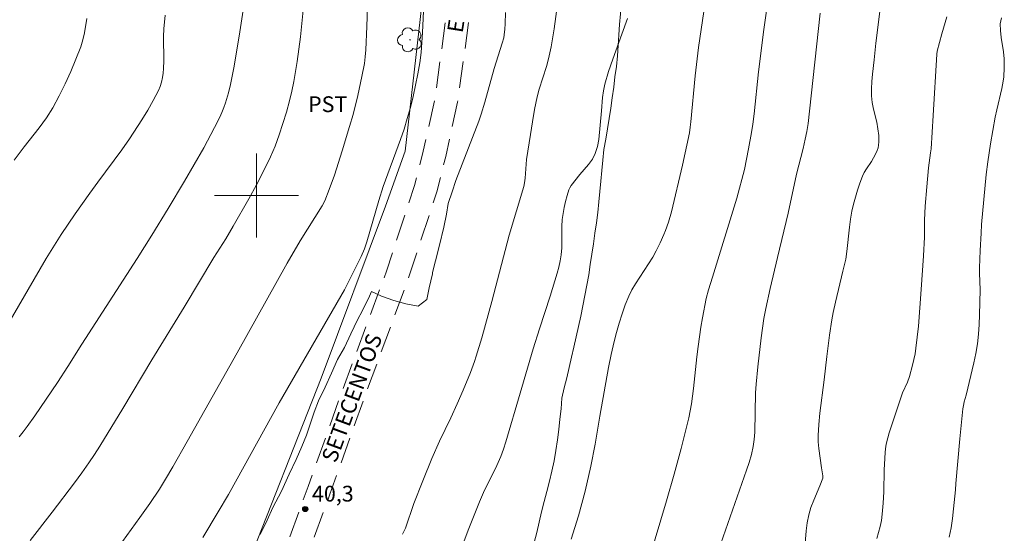
# Model space of a CAD drawing. Units: metres. Extents: x 284566 to 285082, y 1664922 to 1665487.
# Drawn here: x 284777 to 284871, y 1665168 to 1665217 of the extents above; entities that cross this region are included whole.
import ezdxf
from ezdxf.enums import TextEntityAlignment as Align

# ---------------------------------------------------------------- set-up
doc = ezdxf.new("R2010")
doc.units = ezdxf.units.M
doc.header["$MEASUREMENT"] = 0
doc.linetypes.add('HIDDEN', pattern=[0.375, 0.25, -0.125])
for name, color, linetype, lineweight, true_color in [('Arvores_Isoladas', 7, 'Continuous', 18, 0x00ff33), ('Curvas_Intermediarias', 7, 'Continuous', 9, 0x783c14), ('Curvas_Mestras', 7, 'Continuous', 20, 0x783c14), ('Pto_Cotado', 7, 'Continuous', 9, 0x783c14), ('Topon_Cultura', 7, 'Continuous', 9, 0x00ff33), ('Topon_Pto_Cotado', 7, 'Continuous', 9, 0x783c14), ('Vegetacao', 7, 'Orla8', 9, 0x00ff33)]:
    doc.layers.add(name, color=color, linetype=linetype, lineweight=lineweight, true_color=true_color)
for name, color, linetype, lineweight in [('Cerca', 8, 'Cerca', 20), ('Malha_Coordenadas', 7, 'Continuous', 15), ('Nao_Pavimentada_S_Mfio', 10, 'HIDDEN', 15), ('Topon_de_Vias', 7, 'Continuous', 9)]:
    doc.layers.add(name, color=color, linetype=linetype, lineweight=lineweight)
doc.styles.add('Arial', font='arial.ttf', dxfattribs={"height": 1.5})
doc.styles.get("Standard").update_dxf_attribs({"font": 'arial.ttf'})
doc.linetypes.add('Cerca', pattern='A,10,0,["X",Standard,S=1,R=0,X=0,Y=-0.5],0.1', length=10.1)
doc.linetypes.add('Orla8', pattern='A,6,-0.5,["V",Standard,S=1,R=0,X=-0.5,Y=-1],-0.5,6,-0.5,["V",Standard,S=1,R=0,X=-0.5,Y=-1],-0.5', length=14)

# ---------------------------------------------------------------- blocks, each defined once
blk = doc.blocks.new('Cotas')
at = {"layer": 'Pto_Cotado'}
blk.add_hatch(color=256, dxfattribs=at).paths.add_polyline_path([(0, 0.24, 1), (0, -0.24, 1)])
at = {"layer": 'Pto_Cotado', "lineweight": -3}
blk.add_lwpolyline([(0, -0.24, -1), (0, 0.24, -1)], format="xyb", close=True, dxfattribs=at)
blk = doc.blocks.new('Arvore')
at = {"layer": 'Arvores_Isoladas'}
blk.add_lwpolyline([(-0.718, 0.493, 0.872324), (-0.722, -0.551, 0.862983), (0.284, -0.827, 0.900105), (0.89, 0.029, 0.863155), (0.262, 0.861, 0.882486)], format="xyb", close=True, dxfattribs=at)
blk.add_circle((0, 0), 0.0286, dxfattribs=at)

msp = doc.modelspace()

# ---------------------------------------------------------------- linework, layer by layer
at = {"layer": 'Cerca', "flags": 128}
msp.add_lwpolyline([(284718.019, 1665481.696), (284725.624, 1665464.759), (284727.123, 1665462.378), (284730.599, 1665459.486), (284740.309, 1665452.653), (284747.746, 1665447.615), (284757.698, 1665440.035), (284770.797, 1665429.271), (284775.538, 1665424.086), (284777.996, 1665419.284), (284783.347, 1665405.594), (284791.358, 1665384.135), (284792.737, 1665377.739), (284794.581, 1665367.076), (284797.458, 1665350.114), (284801.966, 1665323.821), (284807.303, 1665299.184), (284812.377, 1665277.006), (284817.543, 1665252.495), (284817.707, 1665243.225), (284816.157, 1665222.066), (284814.126, 1665204.202), (284812.262, 1665198.982), (284806.139, 1665182.628), (284798.812, 1665164.035), (284794.237, 1665150), (284792.529, 1665143.44), (284788.796, 1665126.741), (284786.551, 1665114.931), (284784.082, 1665095.774), (284782.184, 1665086.581), (284780.494, 1665080.208)], dxfattribs=at)
at = {"layer": 'Curvas_Intermediarias', "flags": 128}
for points, elevation in [([(284810.719, 1665222.681), (284810.483, 1665216.056), (284810.388, 1665213.849), (284810.342, 1665213.195), (284810.262, 1665212.543), (284810.023, 1665211.313), (284809.631, 1665209.502), (284809.181, 1665207.706), (284808.853, 1665206.542), (284808.146, 1665204.227), (284807.403, 1665201.924), (284806.913, 1665200.549), (284806.481, 1665199.478), (284806.229, 1665198.994), (284804.159, 1665195.684), (284802.926, 1665193.552), (284798.139, 1665185.014), (284793.388, 1665176.581), (284792.033, 1665174.196), (284791.343, 1665173.011), (284790.77, 1665172.075), (284789.858, 1665170.706), (284788.905, 1665169.363), (284786.005, 1665165.364)], 38), ([(284777.398, 1665177.047), (284777.79, 1665177.517), (284778.16, 1665178.006), (284778.888, 1665179.04), (284781.046, 1665182.212), (284782.034, 1665183.732), (284783.368, 1665185.847), (284788.639, 1665193.994), (284790.033, 1665196.205), (284791.604, 1665198.764), (284793.146, 1665201.341), (284794.981, 1665204.54), (284796.013, 1665206.466), (284796.498, 1665207.443), (284796.699, 1665207.889), (284796.881, 1665208.345), (284797.044, 1665208.808), (284797.318, 1665209.749), (284797.507, 1665210.542), (284797.83, 1665212.143), (284798.34, 1665215.131), (284799.21, 1665220.768)], 36), ([(284813.891, 1665167.787), (284814.157, 1665168.346), (284814.377, 1665168.927), (284814.767, 1665170.113), (284814.978, 1665170.699), (284815.825, 1665172.845), (284816.692, 1665174.983), (284817.399, 1665176.613), (284818.497, 1665178.857), (284819.094, 1665180.168), (284819.674, 1665181.488), (284820.355, 1665183.165), (284820.727, 1665184.19), (284820.898, 1665184.708), (284821.421, 1665186.462), (284822.374, 1665189.917), (284824.031, 1665196.211), (284825.434, 1665200.84), (284825.505, 1665201.18), (284825.553, 1665201.626), (284825.648, 1665202.971), (284825.7, 1665203.417), (284826.051, 1665205.804), (284826.242, 1665206.995), (284826.453, 1665208.182), (284826.693, 1665209.362), (284826.88, 1665210.096), (284827.582, 1665212.266), (284827.789, 1665212.996), (284828.034, 1665214.125), (284828.319, 1665215.837), (284828.892, 1665220.078)], 41), ([(284778.465, 1665167.19), (284780.562, 1665169.877), (284782.684, 1665172.673), (284783.377, 1665173.614), (284784.052, 1665174.568), (284784.582, 1665175.358), (284785.094, 1665176.159), (284787.28, 1665179.744), (284790.043, 1665184.358), (284793.102, 1665189.377), (284795.944, 1665194.104), (284797.064, 1665195.879), (284797.785, 1665197.078), (284799.262, 1665199.681), (284799.985, 1665200.991), (284800.675, 1665202.316), (284801.317, 1665203.661), (284801.756, 1665204.697), (284802.154, 1665205.753), (284802.515, 1665206.823), (284802.845, 1665207.904), (284803.147, 1665208.988), (284803.372, 1665209.914), (284803.559, 1665210.849), (284803.862, 1665212.737), (284804.17, 1665215.07), (284804.605, 1665219.244)], 37), ([(284859.54, 1665219.305), (284858.935, 1665214.492), (284858.753, 1665212.887), (284858.6, 1665211.519), (284858.538, 1665210.834), (284858.506, 1665210.151), (284858.517, 1665209.47), (284858.589, 1665208.841), (284858.713, 1665208.215), (284859.008, 1665206.964), (284859.123, 1665206.336), (284859.2, 1665205.712), (284859.221, 1665205.398), (284859.22, 1665205.087), (284859.191, 1665204.782), (284859.135, 1665204.532), (284859.051, 1665204.285), (284858.946, 1665204.043), (284858.708, 1665203.572), (284858.502, 1665203.218), (284858.042, 1665202.532), (284857.829, 1665202.182), (284857.651, 1665201.816), (284857.405, 1665201.17), (284857.183, 1665200.511), (284856.984, 1665199.842), (284856.808, 1665199.167), (284856.656, 1665198.49), (284856.521, 1665197.735), (284856.419, 1665196.972), (284856.164, 1665194.674), (284856.057, 1665193.951), (284855.795, 1665192.793), (284855.089, 1665189.86), (284854.88, 1665188.877), (284854.747, 1665188.155), (284854.525, 1665186.702), (284854.255, 1665184.687), (284854.001, 1665182.451), (284853.608, 1665179.277), (284853.504, 1665178.219), (284853.443, 1665177.16), (284853.451, 1665176.548), (284853.501, 1665175.935), (284853.743, 1665174.099), (284853.892, 1665173.324), (284853.899, 1665173.103), (284853.613, 1665172.364), (284853.023, 1665171.001), (284852.757, 1665170.312), (284852.545, 1665169.609), (284852.397, 1665168.858), (284852.303, 1665168.094), (284852.172, 1665166.55)], 46), ([(284815.913, 1665218.179), (284815.805, 1665215.5), (284815.742, 1665214.537), (284815.654, 1665213.577), (284815.53, 1665212.622), (284815.35, 1665211.551), (284815.138, 1665210.482), (284814.898, 1665209.419), (284814.634, 1665208.362), (284814.346, 1665207.313), (284814.037, 1665206.312), (284813.694, 1665205.322), (284812.05, 1665200.843), (284811.637, 1665199.517), (284810.487, 1665195.573), (284810.271, 1665194.923), (284809.956, 1665194.196), (284808.376, 1665191.02), (284802.147, 1665180.284), (284797.321, 1665171.555), (284796.362, 1665169.904), (284794.886, 1665167.451)], 39), ([(284848.662, 1665218.439), (284848.279, 1665215.767), (284847.753, 1665211.752), (284847.338, 1665207.762), (284847.213, 1665206.768), (284847.095, 1665205.982), (284846.818, 1665204.417), (284846.419, 1665202.451), (284845.702, 1665199.732), (284843.392, 1665192.239), (284842.998, 1665191.013), (284842.781, 1665190.184), (284842.435, 1665188.368), (284842.282, 1665187.455), (284842.011, 1665185.625), (284841.887, 1665184.631), (284841.58, 1665181.639), (284841.393, 1665180.192), (284841.137, 1665178.843), (284840.4, 1665175.942), (284839.73, 1665173.494), (284839.006, 1665170.946), (284837.387, 1665165.518)], 44), ([(284842.568, 1665217.494), (284842.064, 1665214.078), (284841.853, 1665212.455), (284841.738, 1665211.366), (284841.337, 1665207.003), (284841.273, 1665206.477), (284841.19, 1665205.954), (284840.516, 1665202.883), (284839.498, 1665198.435), (284839.184, 1665197.47), (284838.901, 1665196.666), (284838.746, 1665196.269), (284838.405, 1665195.488), (284838.032, 1665194.721), (284837.709, 1665194.117), (284836.059, 1665191.583), (284835.723, 1665191.017), (284835.432, 1665190.43), (284835.088, 1665189.589), (284834.779, 1665188.729), (284834.5, 1665187.856), (284834.248, 1665186.975), (284834.02, 1665186.091), (284833.738, 1665184.863), (284833.491, 1665183.625), (284832.672, 1665179.007), (284832.234, 1665176.338), (284831.806, 1665174.26), (284831.259, 1665171.88), (284830.958, 1665170.697), (284830.632, 1665169.522), (284830.295, 1665168.405), (284829.935, 1665167.294)], 43), ([(284776.929, 1665203.364), (284777.872, 1665204.604), (284779.315, 1665206.432), (284779.997, 1665207.369), (284780.618, 1665208.342), (284781.232, 1665209.457), (284781.8, 1665210.603), (284782.325, 1665211.772), (284782.813, 1665212.956), (284783.269, 1665214.146), (284783.469, 1665214.799), (284783.615, 1665215.471), (284783.857, 1665216.833)], 34), ([(284835.284, 1665216.839), (284834.761, 1665215.337), (284833.891, 1665212.97), (284833.486, 1665211.78), (284833.131, 1665210.578), (284833.002, 1665209.955), (284832.924, 1665209.321), (284832.826, 1665208.039), (284832.554, 1665205.314), (284832.433, 1665204.638), (284832.233, 1665203.996), (284831.953, 1665203.457), (284831.59, 1665202.953), (284830.763, 1665201.986), (284829.933, 1665200.928), (284829.808, 1665200.73), (284829.714, 1665200.519), (284829.543, 1665199.977), (284829.394, 1665199.422), (284829.268, 1665198.858), (284829.165, 1665198.291), (284829.087, 1665197.723), (284829.04, 1665197.054), (284829.041, 1665195.029), (284828.986, 1665194.362), (284828.887, 1665193.772), (284828.753, 1665193.186), (284828.595, 1665192.603), (284827.937, 1665190.411), (284826.935, 1665187.321), (284826.334, 1665185.399), (284825.08, 1665181.196), (284823.724, 1665176.555), (284823.503, 1665175.863), (284823.252, 1665175.182), (284822.872, 1665174.306), (284821.605, 1665171.729), (284821.217, 1665170.855), (284820.138, 1665168.151), (284819.624, 1665166.788)], 42), ([(284859.036, 1665167.356), (284859.336, 1665168.512), (284859.456, 1665169.096), (284859.541, 1665169.683), (284859.629, 1665170.735), (284859.676, 1665171.792), (284859.728, 1665173.912), (284859.773, 1665174.97), (284859.805, 1665175.569), (284859.87, 1665176.164), (284859.933, 1665176.455), (284860.211, 1665177.414), (284860.513, 1665178.368), (284861.471, 1665181.217), (284861.928, 1665182.252), (284862.119, 1665182.778), (284862.415, 1665183.847), (284862.658, 1665184.931), (284862.748, 1665185.477), (284862.875, 1665186.513), (284862.975, 1665187.554), (284863.254, 1665191.048), (284863.461, 1665194.257), (284863.557, 1665196.034), (284863.561, 1665197.657), (284863.632, 1665198.978), (284863.77, 1665200.806), (284863.933, 1665202.632), (284864.143, 1665204.061), (284864.181, 1665204.419), (284864.392, 1665207.589), (284864.728, 1665213.439), (284864.776, 1665213.706), (284864.981, 1665214.53), (284865.205, 1665215.351), (284865.698, 1665216.983)], 47), ([(284865.896, 1665167.498), (284866.093, 1665168.38), (284866.231, 1665169.276), (284866.333, 1665170.181), (284866.523, 1665171.993), (284866.543, 1665172.584), (284866.92, 1665176.857), (284867.219, 1665179.698), (284867.272, 1665180.029), (284867.345, 1665180.357), (284867.515, 1665181.01), (284868.251, 1665184.061), (284868.445, 1665184.972), (284868.597, 1665185.889), (284868.699, 1665186.803), (284868.762, 1665187.722), (284868.8, 1665188.644), (284868.85, 1665191.016), (284868.8, 1665192.599), (284868.8, 1665193.126), (284868.85, 1665194.765), (284868.934, 1665196.403), (284868.991, 1665197.221), (284869.193, 1665199.613), (284869.437, 1665202.001), (284869.579, 1665203.192), (284869.826, 1665204.901), (284870.282, 1665207.452), (284870.43, 1665208.134), (284870.929, 1665210.171), (284871.056, 1665210.855), (284871.109, 1665211.279), (284871.152, 1665212.138), (284871.131, 1665212.997), (284871.068, 1665213.667), (284870.866, 1665215.007), (284870.788, 1665215.673), (284870.768, 1665216.333), (284870.809, 1665216.613), (284870.9, 1665216.888)], 48)]:
    msp.add_lwpolyline(points, dxfattribs=dict(at, elevation=elevation))
at = {"layer": 'Curvas_Mestras', "flags": 128}
for points, elevation in [([(284776.193, 1665187.492), (284779.984, 1665193.998), (284780.759, 1665195.261), (284781.407, 1665196.271), (284782.751, 1665198.26), (284784.13, 1665200.225), (284784.884, 1665201.26), (284787.19, 1665204.336), (284787.922, 1665205.386), (284789.091, 1665207.184), (284789.648, 1665208.101), (284790.174, 1665209.032), (284790.659, 1665209.977), (284790.822, 1665210.37), (284790.947, 1665210.78), (284791.04, 1665211.203), (284791.105, 1665211.631), (284791.151, 1665212.057), (284791.185, 1665212.813), (284791.139, 1665215.099), (284791.174, 1665215.857), (284791.3, 1665217.137)], 35), ([(284800.334, 1665167.763), (284801.009, 1665169.11), (284801.561, 1665170.329), (284802.36, 1665171.868), (284803.095, 1665173.472), (284803.77, 1665174.884), (284804.322, 1665176.103), (284804.75, 1665177.194), (284805.054, 1665178.158), (284805.481, 1665179.378), (284805.909, 1665180.469), (284806.522, 1665181.753), (284807.135, 1665183.1), (284807.687, 1665184.384), (284808.364, 1665185.538), (284808.977, 1665186.821), (284809.59, 1665188.168), (284810.082, 1665189.066), (284810.758, 1665190.413), (284810.941, 1665190.862), (284811.881, 1665190.404), (284813.07, 1665190.008), (284814.196, 1665189.676), (284815.383, 1665189.473), (284816.189, 1665190.111), (284816.43, 1665191.204), (284816.731, 1665192.554), (284816.73, 1665192.683), (284817.033, 1665193.775), (284817.395, 1665195.254), (284817.818, 1665196.989), (284818.058, 1665198.211), (284818.236, 1665199.24), (284818.602, 1665200.332), (284818.967, 1665201.424), (284819.562, 1665202.976), (284821.137, 1665207.071), (284821.379, 1665207.734), (284821.721, 1665208.868), (284822.604, 1665212.074), (284823.384, 1665214.476), (284823.53, 1665215.001), (284823.574, 1665215.268), (284823.623, 1665215.798), (284823.653, 1665216.332), (284823.672, 1665217.405)], 40), ([(284843.516, 1665164.986), (284846.621, 1665173.866), (284846.871, 1665174.606), (284847.091, 1665175.352), (284847.263, 1665176.106), (284847.36, 1665176.789), (284847.409, 1665177.482), (284847.489, 1665181.231), (284847.532, 1665182.056), (284847.688, 1665183.698), (284848.006, 1665186.463), (284848.131, 1665187.383), (284848.276, 1665188.298), (284848.453, 1665189.248), (284848.863, 1665191.139), (284849.556, 1665194.084), (284850.599, 1665198.315), (284851.363, 1665202.021), (284852.008, 1665204.462), (284852.217, 1665205.349), (284852.366, 1665206.092), (284852.483, 1665206.841), (284852.628, 1665208.02), (284853.637, 1665217.332)], 45)]:
    msp.add_lwpolyline(points, dxfattribs=dict(at, elevation=elevation))
at = {"layer": 'Malha_Coordenadas', "flags": 128}
for points in [[(284800, 1665204), (284800, 1665196)], [(284804, 1665200), (284796, 1665200)]]:
    msp.add_lwpolyline(points, dxfattribs=at)
at = {"layer": 'Nao_Pavimentada_S_Mfio', "ltscale": 10, "flags": 128}
for points in [[(284719.988, 1665481.699), (284724.916, 1665470.075), (284726.515, 1665467.034), (284728.484, 1665464.615), (284731.293, 1665461.791), (284740.515, 1665455.023), (284753.578, 1665445.347), (284769.478, 1665432.698), (284775.483, 1665426.097), (284778.249, 1665422.079), (284782.74, 1665413.801), (284786.744, 1665403.67), (284791.715, 1665388.079), (284793.256, 1665382.217), (284794.125, 1665376.986), (284795.186, 1665370.41), (284798.041, 1665355.541), (284799.695, 1665344.997), (284801.433, 1665335.41), (284803.436, 1665325.206), (284807.49, 1665307.409), (284812.703, 1665283.932), (284818.1, 1665259.347), (284819.298, 1665253.016), (284819.796, 1665247.132), (284819.48, 1665236.05), (284819.311, 1665228.801), (284818.139, 1665217.722), (284816.972, 1665209.244), (284815.863, 1665204.216), (284815.038, 1665200.948), (284812.362, 1665192.784), (284808.216, 1665181.594), (284804.914, 1665172.33), (284799.947, 1665158.756), (284795.929, 1665147.859), (284793.455, 1665138.738), (284791.287, 1665130.979), (284789.558, 1665123.495), (284787.715, 1665115.116), (284786.191, 1665105.672), (284785.069, 1665095.45), (284784.998, 1665088.624), (284785.121, 1665080.862), (284784.781, 1665071.363), (284783.853, 1665060.072), (284782.692, 1665050.44), (284780.742, 1665041.218), (284778.559, 1665032.964), (284776.085, 1665023.704), (284774.489, 1665016.126), (284772.671, 1665005.976), (284770.635, 1664996.613), (284769.37, 1664990.795), (284768.612, 1664985.04), (284768.009, 1664976.326), (284767.309, 1664966.743), (284765.918, 1664953.943), (284765.084, 1664939.508), (284765.094, 1664934.879), (284764.789, 1664927.488)], [(284722.371, 1665481.702), (284726.902, 1665471.016), (284728.356, 1665468.25), (284730.118, 1665466.086), (284732.729, 1665463.461), (284741.818, 1665456.79), (284754.916, 1665447.089), (284770.984, 1665434.306), (284777.207, 1665427.465), (284780.123, 1665423.228), (284784.733, 1665414.732), (284788.813, 1665404.408), (284793.803, 1665388.759), (284795.942, 1665382.334), (284796.545, 1665377.594), (284797.357, 1665370.746), (284800.204, 1665355.918), (284801.86, 1665345.363), (284803.59, 1665335.818), (284805.584, 1665325.661), (284809.632, 1665307.89), (284814.847, 1665284.406), (284820.251, 1665259.786), (284821.477, 1665253.313), (284821.994, 1665247.193), (284821.675, 1665235.993), (284821.504, 1665228.659), (284820.319, 1665217.457), (284819.135, 1665208.857), (284817.999, 1665203.711), (284817.148, 1665200.337), (284814.436, 1665192.06), (284810.28, 1665180.844), (284806.979, 1665171.584), (284802.008, 1665157.999), (284798.023, 1665147.19), (284795.574, 1665138.163), (284793.847, 1665130.305), (284792.423, 1665123.017), (284790.716, 1665113.992), (284789.373, 1665105.253), (284788.275, 1665095.258), (284788.206, 1665088.633), (284788.33, 1665080.831), (284787.985, 1665071.174), (284787.045, 1665059.748), (284785.86, 1665049.915), (284783.864, 1665040.476), (284781.66, 1665032.14), (284779.207, 1665022.959), (284777.639, 1665015.512), (284775.819, 1665005.352), (284775.41, 1665003.47), (284773.77, 1664995.931), (284772.533, 1664990.244), (284771.793, 1664984.621), (284770.647, 1664976.081), (284769.948, 1664966.503), (284768.559, 1664953.723), (284767.733, 1664939.434), (284767.743, 1664934.827), (284767.441, 1664927.492)]]:
    msp.add_lwpolyline(points, dxfattribs=at)
at = {"layer": 'Vegetacao', "flags": 128}
msp.add_lwpolyline([(284819.302, 1665303.427), (284820.143, 1665302.886), (284820.873, 1665302.202), (284821.497, 1665301.42), (284822.04, 1665300.58), (284822.402, 1665299.647), (284822.647, 1665298.677), (284822.913, 1665297.713), (284823.187, 1665296.751), (284823.474, 1665295.792), (284823.801, 1665294.847), (284824.16, 1665293.913), (284824.508, 1665292.975), (284824.847, 1665292.034), (284825.143, 1665291.078), (284825.437, 1665290.122), (284825.734, 1665289.167), (284826.026, 1665288.21), (284826.322, 1665287.255), (284826.664, 1665286.314), (284826.937, 1665285.352), (284827.232, 1665284.396), (284827.498, 1665283.432), (284827.774, 1665282.47), (284828.023, 1665281.501), (284828.247, 1665280.526), (284828.46, 1665279.549), (284828.645, 1665278.566), (284828.798, 1665277.577), (284828.951, 1665276.588), (284829.091, 1665275.598), (284829.28, 1665274.615), (284829.475, 1665273.634), (284829.678, 1665272.655), (284829.905, 1665271.68), (284830.226, 1665270.733), (284830.548, 1665269.785), (284830.833, 1665268.827), (284831.11, 1665267.865), (284831.338, 1665266.891), (284831.521, 1665265.908), (284831.66, 1665264.917), (284831.805, 1665263.927), (284831.918, 1665262.933), (284832.028, 1665261.939), (284832.158, 1665260.947), (284832.28, 1665259.954), (284832.379, 1665258.959), (284832.45, 1665257.961), (284832.511, 1665256.962), (284832.589, 1665255.965), (284832.657, 1665254.967), (284832.707, 1665253.968), (284832.77, 1665252.969), (284832.893, 1665251.976), (284833.016, 1665250.984), (284833.138, 1665249.991), (284833.24, 1665248.995), (284833.341, 1665248), (284833.442, 1665247.005), (284833.544, 1665246.01), (284833.645, 1665245.014), (284833.735, 1665244.018), (284833.858, 1665243.025), (284834.045, 1665242.043), (284834.215, 1665241.057), (284834.359, 1665240.067), (284834.574, 1665239.09), (284834.837, 1665238.124), (284835.109, 1665237.162), (284835.356, 1665236.192), (284835.476, 1665235.199), (284835.57, 1665234.203), (284835.611, 1665233.204), (284835.641, 1665232.204), (284835.62, 1665231.203), (284835.641, 1665230.203), (284835.648, 1665229.203), (284835.668, 1665228.203), (284835.633, 1665227.203), (284835.566, 1665226.205), (284835.52, 1665225.205), (284835.449, 1665224.208), (284835.338, 1665223.213), (284835.228, 1665222.219), (284835.127, 1665221.224), (284834.992, 1665220.232), (284834.831, 1665219.245), (284834.721, 1665218.251), (284834.617, 1665217.256), (284834.527, 1665216.259), (284834.463, 1665215.261), (284834.403, 1665214.263), (284834.344, 1665213.264), (284834.238, 1665212.269), (284834.101, 1665211.278), (284833.988, 1665210.284), (284833.85, 1665209.293), (284833.702, 1665208.304), (284833.547, 1665207.316), (284833.395, 1665206.327), (284833.223, 1665205.341), (284833.051, 1665204.356), (284832.955, 1665203.36), (284832.859, 1665202.364), (284832.764, 1665201.368), (284832.668, 1665200.373), (284832.572, 1665199.377), (284832.462, 1665198.382), (284832.332, 1665197.391), (284832.201, 1665196.399), (284832.061, 1665195.408), (284831.903, 1665194.421), (284831.745, 1665193.433), (284831.61, 1665192.441), (284831.428, 1665191.458), (284831.224, 1665190.478), (284831.05, 1665189.493), (284830.853, 1665188.512), (284830.642, 1665187.534), (284830.423, 1665186.558), (284830.204, 1665185.582), (284829.974, 1665184.609), (284829.745, 1665183.635), (284829.515, 1665182.661), (284829.286, 1665181.687), (284829.056, 1665180.714), (284828.977, 1665179.716), (284828.863, 1665178.723), (284828.749, 1665177.729), (284828.621, 1665176.737), (284828.493, 1665175.744), (284828.318, 1665174.759), (284828.107, 1665173.781), (284827.863, 1665172.811), (284827.613, 1665171.843), (284827.368, 1665170.873), (284827.122, 1665169.903), (284826.903, 1665168.927), (284826.684, 1665167.951), (284826.405, 1665166.99), (284826.071, 1665166.047), (284825.738, 1665165.104), (284825.381, 1665164.169), (284824.996, 1665163.246), (284824.559, 1665162.346), (284824.105, 1665161.455), (284823.691, 1665160.544), (284823.246, 1665159.648), (284822.745, 1665158.782), (284822.244, 1665157.916), (284821.681, 1665157.089), (284821.117, 1665156.263), (284820.557, 1665155.434), (284820, 1665154.603), (284819.428, 1665153.782), (284818.877, 1665152.947), (284818.381, 1665152.079), (284817.926, 1665151.188), (284817.501, 1665150.282), (284817.1, 1665149.365), (284816.72, 1665148.44), (284816.327, 1665147.52), (284815.923, 1665146.605), (284815.563, 1665145.672), (284815.23, 1665144.728), (284814.931, 1665143.773), (284814.637, 1665142.817), (284814.339, 1665141.862), (284814.038, 1665140.908), (284813.757, 1665139.948), (284813.422, 1665139.005), (284813.009, 1665138.094), (284812.553, 1665137.204), (284812.109, 1665136.307), (284811.656, 1665135.416), (284811.202, 1665134.524), (284810.81, 1665133.604), (284810.426, 1665132.68), (284810.043, 1665131.756), (284809.649, 1665130.836), (284809.29, 1665129.902), (284808.932, 1665128.968), (284808.548, 1665128.045), (284808.217, 1665127.1), (284807.939, 1665126.139), (284807.637, 1665125.186), (284807.343, 1665124.23), (284807.053, 1665123.272), (284806.807, 1665122.302), (284806.589, 1665121.326), (284806.411, 1665120.342), (284806.263, 1665119.352), (284806.148, 1665118.358), (284806.022, 1665117.366), (284805.955, 1665116.368), (284805.854, 1665115.373), (284805.713, 1665114.382), (284805.576, 1665113.391), (284805.475, 1665112.396), (284805.413, 1665111.397), (284805.392, 1665110.397), (284805.373, 1665109.397), (284805.32, 1665108.398), (284805.249, 1665107.4), (284805.139, 1665106.406), (284805.04, 1665105.41), (284804.948, 1665104.414), (284804.816, 1665103.423), (284804.658, 1665102.435), (284804.477, 1665101.451), (284804.252, 1665100.476), (284804.004, 1665099.507), (284803.737, 1665098.543), (284803.493, 1665097.572), (284803.296, 1665096.592), (284803.082, 1665095.614), (284802.838, 1665094.644), (284802.588, 1665093.676), (284802.273, 1665092.726), (284801.932, 1665091.786), (284801.488, 1665090.889), (284800.985, 1665090.024), (284800.464, 1665089.17), (284799.993, 1665088.288), (284799.506, 1665087.414), (284799.005, 1665086.548), (284798.543, 1665085.661), (284798.141, 1665084.745), (284797.757, 1665083.821), (284797.33, 1665083.128)], dxfattribs=at)

# ---------------------------------------------------------------- block references
at = {"layer": 'Arvores_Isoladas'}
msp.add_blockref('Arvore', (284814.598, 1665214.801), dxfattribs=at)
at = {"layer": 'Pto_Cotado'}
msp.add_blockref('Cotas', (284804.639, 1665170.169, 40.26), dxfattribs=at)

# ---------------------------------------------------------------- texts
at = {"layer": 'Topon_Cultura', "style": 'Arial'}
msp.add_text('PST', height=1.5, dxfattribs=at).set_placement((284804.897, 1665207.924))
at = {"layer": 'Topon_de_Vias', "style": 'Arial'}
for s, rotation, p in [('E', 81.00034, (284820.065, 1665215.32)), ('SETECENTOS', 69.71573, (284807.987, 1665174.312))]:
    msp.add_text(s, height=1.5, rotation=rotation, dxfattribs=at).set_placement(p, align=Align.BOTTOM_LEFT)
at = {"layer": 'Topon_Pto_Cotado', "style": 'Arial'}
msp.add_text('40,3', height=1.5, dxfattribs=at).set_placement((284805.27, 1665170.883, 40.26))

doc.saveas('drawing.dxf')
